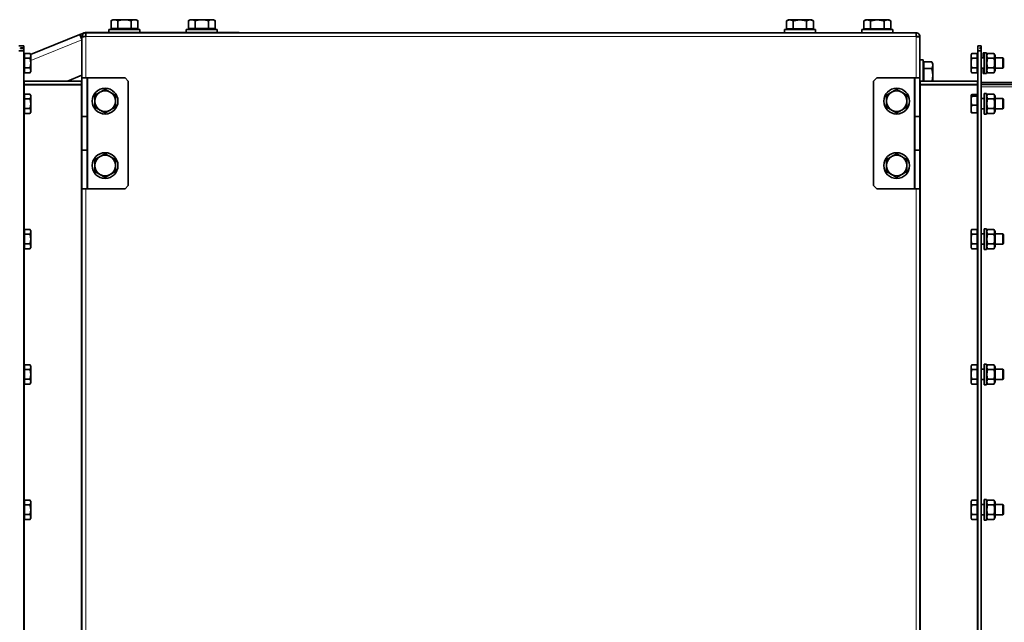
# Model space of a CAD drawing. Units: millimetres. Extents: x 585 to 5092, y 159 to 2687.
# Drawn here: x 2727 to 3491, y 661 to 1128 of the extents above; entities that cross this region are included whole.
import ezdxf

# ---------------------------------------------------------------- set-up
doc = ezdxf.new("R2010")
doc.units = ezdxf.units.MM
doc.layers.add('Widoczne (ISO)', color=1, linetype='Continuous', lineweight=35)
doc.layers.add('Widoczne wąskie (ISO)', color=3, linetype='Continuous', lineweight=9)

msp = doc.modelspace()

# ---------------------------------------------------------------- linework, layer by layer
at = {"layer": 'Widoczne (ISO)'}
for p, q in [((2799.03, 1128.16), (2797.64, 1127.35)), ((2797.64, 1121.26), (2797.64, 1127.35)), ((2800.23, 1128.16), (2799.03, 1128.16)), ((2808.03, 1128.16), (2800.23, 1128.16)), ((2802.83, 1121.26), (2802.83, 1127.35)), ((2815.82, 1128.16), (2808.03, 1128.16)), ((2813.22, 1121.26), (2813.22, 1127.35)), ((2817.03, 1128.16), (2815.82, 1128.16)), ((2817.03, 1128.16), (2818.42, 1127.35)), ((2818.42, 1121.26), (2818.42, 1127.35)), ((2859.03, 1128.16), (2857.64, 1127.35)), ((2857.64, 1121.26), (2857.64, 1127.35)), ((2860.23, 1128.16), (2859.03, 1128.16)), ((2868.03, 1128.16), (2860.23, 1128.16)), ((2862.83, 1121.26), (2862.83, 1127.35)), ((2875.82, 1128.16), (2868.03, 1128.16)), ((2873.22, 1121.26), (2873.22, 1127.35)), ((2877.03, 1128.16), (2875.82, 1128.16)), ((2877.03, 1128.16), (2878.42, 1127.35)), ((2878.42, 1121.26), (2878.42, 1127.35)), ((3323.03, 1127.99), (3321.64, 1127.19)), ((3321.64, 1121.09), (3321.64, 1127.19)), ((3324.23, 1127.99), (3323.03, 1127.99)), ((3332.03, 1127.99), (3324.23, 1127.99)), ((3326.83, 1121.09), (3326.83, 1127.19)), ((3339.82, 1127.99), (3332.03, 1127.99)), ((3337.22, 1121.09), (3337.22, 1127.19)), ((3341.03, 1127.99), (3339.82, 1127.99)), ((3341.03, 1127.99), (3342.42, 1127.19)), ((3342.42, 1121.09), (3342.42, 1127.19)), ((3383.03, 1127.99), (3381.64, 1127.19)), ((3381.64, 1121.09), (3381.64, 1127.19)), ((3384.23, 1127.99), (3383.03, 1127.99)), ((3392.03, 1127.99), (3384.23, 1127.99)), ((3386.83, 1121.09), (3386.83, 1127.19)), ((3399.82, 1127.99), (3392.03, 1127.99)), ((3397.22, 1121.09), (3397.22, 1127.19)), ((3401.03, 1127.99), (3399.82, 1127.99)), ((3401.03, 1127.99), (3402.42, 1127.19)), ((3402.42, 1121.09), (3402.42, 1127.19)), ((2735.18, 1101.25), (2773.42, 1116.7)), ((2773.42, 1116.7), (2776.2, 1117.83)), ((2775.03, 1112.71), (2773.42, 1116.7)), ((2897.01, 1118.16), (2777.88, 1118.16)), ((2777.88, 1118.16), (2777.88, 1117.99)), ((2777.88, 1115.47), (2777.88, 1115.16)), ((2777.88, 1115.16), (2778.03, 1115.16)), ((2778.03, 1117.99), (2778.03, 1114.99)), ((3422.03, 1117.99), (2778.03, 1117.99)), ((2796.03, 1120.66), (2820.03, 1120.66)), ((2796.03, 1118.16), (2796.03, 1120.66)), ((2802.83, 1121.26), (2797.64, 1121.26)), ((2799.71, 1121.26), (2799.71, 1120.66)), ((2813.22, 1121.26), (2802.83, 1121.26)), ((2818.42, 1121.26), (2813.22, 1121.26)), ((2816.34, 1121.26), (2816.34, 1120.66)), ((2820.03, 1118.16), (2820.03, 1120.66)), ((2856.03, 1120.66), (2880.03, 1120.66)), ((2856.03, 1118.16), (2856.03, 1120.66)), ((2862.83, 1121.26), (2857.64, 1121.26)), ((2859.71, 1121.26), (2859.71, 1120.66)), ((2873.22, 1121.26), (2862.83, 1121.26)), ((2878.42, 1121.26), (2873.22, 1121.26)), ((2876.34, 1121.26), (2876.34, 1120.66)), ((2880.03, 1118.16), (2880.03, 1120.66)), ((2897.01, 1117.99), (2897.01, 1118.16)), ((3344.03, 1120.49), (3320.03, 1120.49)), ((3320.03, 1120.49), (3320.03, 1117.99)), ((3326.83, 1121.09), (3321.64, 1121.09)), ((3323.71, 1121.09), (3323.71, 1120.49)), ((3337.22, 1121.09), (3326.83, 1121.09)), ((3342.42, 1121.09), (3337.22, 1121.09)), ((3340.34, 1121.09), (3340.34, 1120.49)), ((3344.03, 1120.49), (3344.03, 1117.99)), ((3404.03, 1120.49), (3380.03, 1120.49)), ((3380.03, 1120.49), (3380.03, 1117.99)), ((3386.83, 1121.09), (3381.64, 1121.09)), ((3383.71, 1121.09), (3383.71, 1120.49)), ((3397.22, 1121.09), (3386.83, 1121.09)), ((3402.42, 1121.09), (3397.22, 1121.09)), ((3400.34, 1121.09), (3400.34, 1120.49)), ((3404.03, 1120.49), (3404.03, 1117.99)), ((3422.03, 1114.99), (3422.03, 1117.99)), ((2730.03, 1107.99), (2726.03, 1107.99)), ((2730.03, 1106.22), (2730.03, 1107.99)), ((2775.03, 1114.12), (2774.54, 1113.92)), ((2777.53, 1114.99), (2775.03, 1114.99)), ((2775.03, 1114.64), (2775.03, 1114.99)), ((2775.03, 1114.64), (2775.03, 1082.99)), ((2777.53, 1114.99), (2777.53, 1114.95)), ((3422.53, 1114.99), (3425.03, 1114.99)), ((3422.53, 1114.99), (3422.53, 1114.95)), ((3425.03, 1114.99), (3425.03, 1114.64)), ((3425.03, 1082.99), (3425.03, 1114.64)), ((3470.03, 1107.99), (3470.03, 1104.1)), ((3472.53, 1107.99), (3470.03, 1107.99)), ((3472.53, 1106.22), (3472.53, 1107.99)), ((2726.03, 1104.1), (2730.03, 1104.1)), ((2727.53, 1106.22), (2727.53, 1105.87)), ((2727.53, 1106.22), (2730.03, 1106.22)), ((2730.03, 1105.87), (2727.53, 1105.87)), ((2730.03, 1105.87), (2730.03, 1106.22)), ((2730.03, 1104.1), (2730.03, 1105.87)), ((2730.03, 391.88), (2730.03, 1104.1)), ((2730.63, 1100.31), (2730.03, 1100.31)), ((2730.63, 1098.24), (2730.63, 1102)), ((2730.63, 1102), (2734.75, 1102)), ((2735.33, 1100.99), (2734.75, 1102)), ((2735.33, 1100.12), (2735.33, 1100.99)), ((2735.33, 1094.49), (2735.33, 1100.12)), ((3464.73, 1100.99), (3465.31, 1102)), ((3464.73, 1100.99), (3464.73, 1100.12)), ((3464.73, 1100.12), (3464.73, 1094.49)), ((3469.43, 1102), (3465.31, 1102)), ((3469.43, 1102), (3469.43, 1098.24)), ((3469.43, 1100.31), (3470.03, 1100.31)), ((3470.03, 1104.1), (3470.03, 391.88)), ((3470.03, 1104.1), (3472.53, 1104.1)), ((3471.53, 1106.22), (3472.53, 1106.22)), ((3471.53, 1105.87), (3471.53, 1106.22)), ((3472.53, 1105.87), (3471.53, 1105.87)), ((3472.53, 1106.22), (3472.53, 1105.87)), ((3472.53, 1104.1), (3472.53, 1105.87)), ((3472.53, 1104.1), (3472.53, 391.88)), ((3474.03, 1102.49), (3474.03, 1098.49)), ((3474.03, 1102.49), (3475.03, 1102.49)), ((3475.03, 1102.49), (3475.03, 1086.49)), ((3475.03, 1102.49), (3476.63, 1102.49)), ((3476.63, 1102.49), (3476.63, 1086.49)), ((3476.63, 1100.29), (3477.61, 1102)), ((3477.61, 1102), (3476.63, 1102)), ((3482.44, 1102), (3477.61, 1102)), ((3483.43, 1100.29), (3482.44, 1102)), ((3483.43, 1088.69), (3483.43, 1100.29)), ((2730.63, 1090.74), (2730.63, 1098.24)), ((2730.63, 1098.24), (2734.75, 1098.24)), ((2735.33, 1088.86), (2735.33, 1094.49)), ((3427.53, 1096.99), (3425.03, 1096.99)), ((3427.53, 1080.49), (3427.53, 1096.99)), ((3428.13, 1093.31), (3427.53, 1093.31)), ((3428.13, 1090.19), (3428.13, 1095.38)), ((3428.13, 1095.38), (3434.22, 1095.38)), ((3435.03, 1093.99), (3434.22, 1095.38)), ((3435.03, 1092.78), (3435.03, 1093.99)), ((3435.03, 1084.99), (3435.03, 1092.78)), ((3464.73, 1094.49), (3464.73, 1088.86)), ((3469.43, 1098.24), (3465.31, 1098.24)), ((3469.43, 1098.24), (3469.43, 1090.74)), ((3472.53, 1098.49), (3475.03, 1098.49)), ((3482.44, 1098.24), (3477.61, 1098.24)), ((3483.43, 1098.49), (3489.26, 1098.49)), ((3489.26, 1090.49), (3489.26, 1098.49)), ((3490.03, 1097.72), (3489.26, 1098.49)), ((3490.03, 1097.72), (3490.03, 1091.26)), ((2730.63, 1088.68), (2730.03, 1088.68)), ((2730.63, 1090.74), (2734.75, 1090.74)), ((2730.63, 1086.98), (2730.63, 1090.74)), ((2730.63, 1086.98), (2734.75, 1086.98)), ((2735.33, 1087.99), (2734.75, 1086.98)), ((2735.33, 1087.99), (2735.33, 1088.86)), ((2763.87, 1080.49), (2775.03, 1085)), ((3428.13, 1080.49), (3428.13, 1090.19)), ((3428.13, 1090.19), (3434.22, 1090.19)), ((3435.03, 1080.49), (3435.03, 1084.99)), ((3464.73, 1088.86), (3464.73, 1087.99)), ((3464.73, 1087.99), (3465.31, 1086.98)), ((3469.43, 1090.74), (3465.31, 1090.74)), ((3469.43, 1086.98), (3465.31, 1086.98)), ((3469.43, 1090.74), (3469.43, 1086.98)), ((3469.43, 1088.68), (3470.03, 1088.68)), ((3472.53, 1090.49), (3475.03, 1090.49)), ((3474.03, 1090.49), (3474.03, 1086.49)), ((3474.03, 1086.49), (3475.03, 1086.49)), ((3475.03, 1086.49), (3476.63, 1086.49)), ((3476.63, 1088.69), (3477.61, 1086.98)), ((3477.61, 1086.98), (3476.63, 1086.98)), ((3482.44, 1090.74), (3477.61, 1090.74)), ((3482.44, 1086.98), (3477.61, 1086.98)), ((3483.43, 1088.69), (3482.44, 1086.98)), ((3483.43, 1090.49), (3489.26, 1090.49)), ((3490.03, 1091.26), (3489.26, 1090.49)), ((2774.53, 1080.49), (2730.53, 1080.49)), ((2774.53, 1077.99), (2730.53, 1077.99)), ((2774.53, 1077.64), (2730.53, 1077.64)), ((2756.8, 1077.64), (2757.68, 1077.99)), ((2779.03, 1082.99), (2775.03, 1082.99)), ((2775.03, 1082.99), (2775.03, 1052.99)), ((2779.03, 1052.99), (2779.03, 1082.99)), ((2779.03, 1082.99), (2779.53, 1082.99)), ((2779.53, 1082.99), (2808.53, 1082.99)), ((2808.53, 1082.99), (2811.03, 1080.49)), ((2811.03, 1080.49), (2811.03, 999.49)), ((3389.03, 1080.49), (3391.53, 1082.99)), ((3389.03, 999.49), (3389.03, 1080.49)), ((3391.53, 1082.99), (3420.53, 1082.99)), ((3420.53, 1082.99), (3421.03, 1082.99)), ((3421.03, 1082.99), (3421.03, 1052.99)), ((3425.03, 1082.99), (3421.03, 1082.99)), ((3425.03, 1052.99), (3425.03, 1082.99)), ((3425.53, 1080.49), (3469.53, 1080.49)), ((3469.53, 1077.99), (3425.53, 1077.99)), ((3425.53, 1077.64), (3469.53, 1077.64)), ((3427.53, 1077.64), (3427.53, 1077.99)), ((3428.13, 1077.64), (3428.13, 1077.99)), ((3435.03, 1077.64), (3435.03, 1077.99)), ((3773.03, 1079.49), (3472.53, 1079.49)), ((3472.53, 1077.99), (3773.03, 1077.99)), ((2730.63, 1066.74), (2730.63, 1070.5)), ((2730.63, 1070.5), (2734.75, 1070.5)), ((2735.33, 1069.49), (2734.75, 1070.5)), ((2735.33, 1068.62), (2735.33, 1069.49)), ((3464.73, 1069.49), (3464.78, 1069.58)), ((3464.73, 1069.49), (3464.73, 1069.41)), ((3464.73, 1069.41), (3464.73, 1065.29)), ((3469.43, 1070.01), (3465.31, 1070.01)), ((3469.43, 1070.01), (3469.43, 1068.8)), ((3475.03, 1070.99), (3475.03, 1054.99)), ((3475.03, 1070.99), (3476.63, 1070.99)), ((3476.63, 1070.99), (3476.63, 1054.99)), ((3476.63, 1068.79), (3477.61, 1070.5)), ((3482.44, 1070.5), (3477.61, 1070.5)), ((3483.43, 1068.79), (3482.44, 1070.5)), ((2730.63, 1068.81), (2730.03, 1068.81)), ((2730.63, 1059.24), (2730.63, 1066.74)), ((2730.63, 1066.74), (2734.75, 1066.74)), ((2735.33, 1062.99), (2735.33, 1068.62)), ((2735.33, 1057.36), (2735.33, 1062.99)), ((3464.73, 1065.29), (3464.73, 1058.88)), ((3469.43, 1068.8), (3465.31, 1068.8)), ((3469.43, 1061.78), (3465.31, 1061.78)), ((3469.43, 1068.81), (3470.03, 1068.81)), ((3469.43, 1068.8), (3469.43, 1061.78)), ((3469.43, 1061.78), (3469.43, 1055.97)), ((3472.53, 1066.99), (3475.03, 1066.99)), ((3482.44, 1066.74), (3477.61, 1066.74)), ((3483.43, 1057.19), (3483.43, 1068.79)), ((3483.43, 1066.99), (3489.26, 1066.99)), ((3489.26, 1058.99), (3489.26, 1066.99)), ((3490.03, 1066.22), (3489.26, 1066.99)), ((3490.03, 1066.22), (3490.03, 1059.76)), ((2730.63, 1057.18), (2730.03, 1057.18)), ((2730.63, 1059.24), (2734.75, 1059.24)), ((2730.63, 1055.48), (2730.63, 1059.24)), ((2730.63, 1055.48), (2734.75, 1055.48)), ((2735.33, 1056.49), (2734.75, 1055.48)), ((2735.33, 1056.49), (2735.33, 1057.36)), ((3464.73, 1058.88), (3464.73, 1056.49)), ((3464.73, 1056.49), (3464.78, 1056.4)), ((3469.43, 1055.97), (3465.31, 1055.97)), ((3469.43, 1057.18), (3470.03, 1057.18)), ((3472.53, 1058.99), (3475.03, 1058.99)), ((3475.03, 1054.99), (3476.63, 1054.99)), ((3476.63, 1057.19), (3477.61, 1055.48)), ((3482.44, 1059.24), (3477.61, 1059.24)), ((3482.44, 1055.48), (3477.61, 1055.48)), ((3483.43, 1057.19), (3482.44, 1055.48)), ((3483.43, 1058.99), (3489.26, 1058.99)), ((3490.03, 1059.76), (3489.26, 1058.99)), ((2775.03, 1052.99), (2779.03, 1052.99)), ((2775.03, 1026.99), (2775.03, 1052.99)), ((2779.03, 1026.99), (2779.03, 1052.99)), ((3421.03, 1052.99), (3425.03, 1052.99)), ((3421.03, 1052.99), (3421.03, 1026.99)), ((3425.03, 1052.99), (3425.03, 1026.99)), ((2779.03, 1026.99), (2775.03, 1026.99)), ((2775.03, 1026.99), (2775.03, 996.99)), ((2779.03, 996.99), (2779.03, 1026.99)), ((3425.03, 1026.99), (3421.03, 1026.99)), ((3421.03, 1026.99), (3421.03, 996.99)), ((3425.03, 996.99), (3425.03, 1026.99)), ((2775.03, 996.99), (2779.03, 996.99)), ((2775.03, 996.99), (2775.03, 498.99)), ((2779.53, 996.99), (2779.03, 996.99)), ((2808.53, 996.99), (2779.53, 996.99)), ((2811.03, 999.49), (2808.53, 996.99)), ((3391.53, 996.99), (3389.03, 999.49)), ((3420.53, 996.99), (3391.53, 996.99)), ((3421.03, 996.99), (3420.53, 996.99)), ((3421.03, 996.99), (3425.03, 996.99)), ((3425.03, 498.99), (3425.03, 996.99)), ((2730.63, 963.81), (2730.03, 963.81)), ((2730.63, 961.74), (2730.63, 965.5)), ((2730.63, 965.5), (2734.75, 965.5)), ((2735.33, 964.49), (2734.75, 965.5)), ((2735.33, 963.62), (2735.33, 964.49)), ((2735.33, 957.99), (2735.33, 963.62)), ((3464.73, 964.49), (3465.31, 965.5)), ((3464.73, 964.49), (3464.73, 963.62)), ((3464.73, 963.62), (3464.73, 957.99)), ((3469.43, 965.5), (3465.31, 965.5)), ((3469.43, 965.5), (3469.43, 961.74)), ((3469.43, 963.81), (3470.03, 963.81)), ((3475.03, 965.99), (3475.03, 949.99)), ((3475.03, 965.99), (3476.63, 965.99)), ((3476.63, 965.99), (3476.63, 949.99)), ((3476.63, 963.79), (3477.61, 965.5)), ((3482.44, 965.5), (3477.61, 965.5)), ((3483.43, 963.79), (3482.44, 965.5)), ((3483.43, 952.19), (3483.43, 963.79)), ((2730.63, 954.24), (2730.63, 961.74)), ((2730.63, 961.74), (2734.75, 961.74)), ((2735.33, 952.36), (2735.33, 957.99)), ((3464.73, 957.99), (3464.73, 952.36)), ((3469.43, 961.74), (3465.31, 961.74)), ((3469.43, 961.74), (3469.43, 954.24)), ((3472.53, 961.99), (3475.03, 961.99)), ((3482.44, 961.74), (3477.61, 961.74)), ((3483.43, 961.99), (3489.26, 961.99)), ((3489.26, 953.99), (3489.26, 961.99)), ((3490.03, 961.22), (3489.26, 961.99)), ((3490.03, 954.76), (3489.26, 953.99)), ((3490.03, 961.22), (3490.03, 954.76)), ((2730.63, 952.18), (2730.03, 952.18)), ((2730.63, 954.24), (2734.75, 954.24)), ((2730.63, 950.48), (2730.63, 954.24)), ((2730.63, 950.48), (2734.75, 950.48)), ((2735.33, 951.49), (2734.75, 950.48)), ((2735.33, 951.49), (2735.33, 952.36)), ((3464.73, 952.36), (3464.73, 951.49)), ((3464.73, 951.49), (3465.31, 950.48)), ((3469.43, 954.24), (3465.31, 954.24)), ((3469.43, 950.48), (3465.31, 950.48)), ((3469.43, 954.24), (3469.43, 950.48)), ((3469.43, 952.18), (3470.03, 952.18)), ((3472.53, 953.99), (3475.03, 953.99)), ((3475.03, 949.99), (3476.63, 949.99)), ((3476.63, 952.19), (3477.61, 950.48)), ((3482.44, 954.24), (3477.61, 954.24)), ((3482.44, 950.48), (3477.61, 950.48)), ((3483.43, 952.19), (3482.44, 950.48)), ((3483.43, 953.99), (3489.26, 953.99)), ((2730.63, 858.81), (2730.03, 858.81)), ((2730.63, 856.74), (2730.63, 860.5)), ((2730.63, 860.5), (2734.75, 860.5)), ((2730.63, 849.24), (2730.63, 856.74)), ((2730.63, 856.74), (2734.75, 856.74)), ((2735.33, 859.49), (2734.75, 860.5)), ((2735.33, 858.62), (2735.33, 859.49)), ((2735.33, 852.99), (2735.33, 858.62)), ((3464.73, 859.49), (3465.31, 860.5)), ((3464.73, 859.49), (3464.73, 858.62)), ((3464.73, 858.62), (3464.73, 852.99)), ((3469.43, 860.5), (3465.31, 860.5)), ((3469.43, 856.74), (3465.31, 856.74)), ((3469.43, 860.5), (3469.43, 856.74)), ((3469.43, 858.81), (3470.03, 858.81)), ((3469.43, 856.74), (3469.43, 849.24)), ((3472.53, 856.99), (3475.03, 856.99)), ((3475.03, 860.99), (3475.03, 844.99)), ((3475.03, 860.99), (3476.63, 860.99)), ((3476.63, 860.99), (3476.63, 844.99)), ((3476.63, 858.79), (3477.61, 860.5)), ((3482.44, 860.5), (3477.61, 860.5)), ((3482.44, 856.74), (3477.61, 856.74)), ((3483.43, 858.79), (3482.44, 860.5)), ((3483.43, 847.19), (3483.43, 858.79)), ((3483.43, 856.99), (3489.26, 856.99)), ((3489.26, 848.99), (3489.26, 856.99)), ((3490.03, 856.22), (3489.26, 856.99)), ((3490.03, 856.22), (3490.03, 849.76)), ((2730.63, 849.24), (2734.75, 849.24)), ((2730.63, 845.48), (2730.63, 849.24)), ((2735.33, 847.36), (2735.33, 852.99)), ((3464.73, 852.99), (3464.73, 847.36)), ((3469.43, 849.24), (3465.31, 849.24)), ((3469.43, 849.24), (3469.43, 845.48)), ((3472.53, 848.99), (3475.03, 848.99)), ((3482.44, 849.24), (3477.61, 849.24)), ((3483.43, 848.99), (3489.26, 848.99)), ((3490.03, 849.76), (3489.26, 848.99)), ((2730.63, 847.18), (2730.03, 847.18)), ((2730.63, 845.48), (2734.75, 845.48)), ((2735.33, 846.49), (2734.75, 845.48)), ((2735.33, 846.49), (2735.33, 847.36)), ((3464.73, 847.36), (3464.73, 846.49)), ((3464.73, 846.49), (3465.31, 845.48)), ((3469.43, 845.48), (3465.31, 845.48)), ((3469.43, 847.18), (3470.03, 847.18)), ((3475.03, 844.99), (3476.63, 844.99)), ((3476.63, 847.19), (3477.61, 845.48)), ((3482.44, 845.48), (3477.61, 845.48)), ((3483.43, 847.19), (3482.44, 845.48)), ((2730.63, 753.81), (2730.03, 753.81)), ((2730.63, 751.74), (2730.63, 755.5)), ((2730.63, 755.5), (2734.75, 755.5)), ((2730.63, 744.24), (2730.63, 751.74)), ((2730.63, 751.74), (2734.75, 751.74)), ((2735.33, 754.49), (2734.75, 755.5)), ((2735.33, 753.62), (2735.33, 754.49)), ((2735.33, 747.99), (2735.33, 753.62)), ((3464.73, 754.49), (3465.31, 755.5)), ((3464.73, 754.49), (3464.73, 753.62)), ((3464.73, 753.62), (3464.73, 747.99)), ((3469.43, 755.5), (3465.31, 755.5)), ((3469.43, 751.74), (3465.31, 751.74)), ((3469.43, 755.5), (3469.43, 751.74)), ((3469.43, 753.81), (3470.03, 753.81)), ((3469.43, 751.74), (3469.43, 744.24)), ((3472.53, 751.99), (3475.03, 751.99)), ((3475.03, 755.99), (3475.03, 739.99)), ((3475.03, 755.99), (3476.63, 755.99)), ((3476.63, 755.99), (3476.63, 739.99)), ((3476.63, 753.79), (3477.61, 755.5)), ((3482.44, 755.5), (3477.61, 755.5)), ((3482.44, 751.74), (3477.61, 751.74)), ((3483.43, 753.79), (3482.44, 755.5)), ((3483.43, 742.19), (3483.43, 753.79)), ((3483.43, 751.99), (3489.26, 751.99)), ((3489.26, 743.99), (3489.26, 751.99)), ((3490.03, 751.22), (3489.26, 751.99)), ((3490.03, 751.22), (3490.03, 744.76)), ((2730.63, 742.18), (2730.03, 742.18)), ((2730.63, 744.24), (2734.75, 744.24)), ((2730.63, 740.48), (2730.63, 744.24)), ((2735.33, 741.49), (2734.75, 740.48)), ((2735.33, 742.36), (2735.33, 747.99)), ((2735.33, 741.49), (2735.33, 742.36)), ((3464.73, 747.99), (3464.73, 742.36)), ((3464.73, 742.36), (3464.73, 741.49)), ((3464.73, 741.49), (3465.31, 740.48)), ((3469.43, 744.24), (3465.31, 744.24)), ((3469.43, 744.24), (3469.43, 740.48)), ((3469.43, 742.18), (3470.03, 742.18)), ((3472.53, 743.99), (3475.03, 743.99)), ((3476.63, 742.19), (3477.61, 740.48)), ((3482.44, 744.24), (3477.61, 744.24)), ((3483.43, 742.19), (3482.44, 740.48)), ((3483.43, 743.99), (3489.26, 743.99)), ((3490.03, 744.76), (3489.26, 743.99)), ((2730.63, 740.48), (2734.75, 740.48)), ((3469.43, 740.48), (3465.31, 740.48)), ((3475.03, 739.99), (3476.63, 739.99)), ((3482.44, 740.48), (3477.61, 740.48))]:
    msp.add_line(p, q, dxfattribs=at)
for centre in [(2793.03, 1064.99), (3407.03, 1064.99), (2793.03, 1014.99), (3407.03, 1014.99)]:
    msp.add_circle(centre, 10, dxfattribs=at)
for centre, radius, start, end in [((2777.88, 1113.66), 4.5, 90, 112), ((2777.88, 1113.66), 1.5, 90, 103.04318), ((2730.53, 1080.99), 3, 265.44163, 270), ((2774.53, 1080.99), 3, 270, 274.55837), ((3425.53, 1080.99), 3, 265.44163, 270), ((3469.53, 1080.99), 3, 270, 274.55837), ((2793.03, 1064.99), 8, 120, 180), ((2793.03, 1064.99), 8, 60, 120), ((2793.03, 1064.99), 8, 0, 60), ((3407.03, 1064.99), 8, 120, 180), ((3407.03, 1064.99), 8, 60, 120), ((3407.03, 1064.99), 8, 0, 60), ((2793.03, 1064.99), 8, 180, 240), ((2793.03, 1064.99), 8, 300, 0), ((3407.03, 1064.99), 8, 180, 240), ((3407.03, 1064.99), 8, 300, 0), ((2793.03, 1064.99), 8, 240, 300), ((3407.03, 1064.99), 8, 240, 300), ((2793.03, 1014.99), 8, 120, 180), ((2793.03, 1014.99), 8, 60, 120), ((2793.03, 1014.99), 8, 0, 60), ((3407.03, 1014.99), 8, 120, 180), ((3407.03, 1014.99), 8, 60, 120), ((3407.03, 1014.99), 8, 0, 60), ((2793.03, 1014.99), 8, 180, 240), ((2793.03, 1014.99), 8, 300, 0), ((3407.03, 1014.99), 8, 180, 240), ((3407.03, 1014.99), 8, 300, 0), ((2793.03, 1014.99), 8, 240, 300), ((3407.03, 1014.99), 8, 240, 300)]:
    msp.add_arc(centre, radius, start, end, dxfattribs=at)
for points, weights in [([(2800.23, 1128.16), (2799.03, 1128.16), (2797.64, 1127.35)], [1, 1.0379548493, 1]), ([(2802.83, 1127.35), (2801.44, 1128.16), (2800.23, 1128.16)], [1, 1.0379548493, 1]), ([(2808.03, 1128.16), (2805.62, 1128.16), (2802.83, 1127.35)], [1, 1.0379548493, 1]), ([(2813.22, 1127.35), (2810.44, 1128.16), (2808.03, 1128.16)], [1, 1.0379548493, 1]), ([(2815.82, 1128.16), (2814.62, 1128.16), (2813.22, 1127.35)], [1, 1.0379548493, 1]), ([(2818.42, 1127.35), (2817.03, 1128.16), (2815.82, 1128.16)], [1, 1.0379548493, 1]), ([(2860.23, 1128.16), (2859.03, 1128.16), (2857.64, 1127.35)], [1, 1.0379548493, 1]), ([(2862.83, 1127.35), (2861.44, 1128.16), (2860.23, 1128.16)], [1, 1.0379548493, 1]), ([(2868.03, 1128.16), (2865.62, 1128.16), (2862.83, 1127.35)], [1, 1.0379548493, 1]), ([(2873.22, 1127.35), (2870.44, 1128.16), (2868.03, 1128.16)], [1, 1.0379548493, 1]), ([(2875.82, 1128.16), (2874.62, 1128.16), (2873.22, 1127.35)], [1, 1.0379548493, 1]), ([(2878.42, 1127.35), (2877.03, 1128.16), (2875.82, 1128.16)], [1, 1.0379548493, 1]), ([(3324.23, 1127.99), (3323.03, 1127.99), (3321.64, 1127.19)], [1, 1.0379548493, 1]), ([(3326.83, 1127.19), (3325.44, 1127.99), (3324.23, 1127.99)], [1, 1.0379548493, 1]), ([(3332.03, 1127.99), (3329.62, 1127.99), (3326.83, 1127.19)], [1, 1.0379548493, 1]), ([(3337.22, 1127.19), (3334.44, 1127.99), (3332.03, 1127.99)], [1, 1.0379548493, 1]), ([(3339.82, 1127.99), (3338.62, 1127.99), (3337.22, 1127.19)], [1, 1.0379548493, 1]), ([(3342.42, 1127.19), (3341.03, 1127.99), (3339.82, 1127.99)], [1, 1.0379548493, 1]), ([(3384.23, 1127.99), (3383.03, 1127.99), (3381.64, 1127.19)], [1, 1.0379548493, 1]), ([(3386.83, 1127.19), (3385.44, 1127.99), (3384.23, 1127.99)], [1, 1.0379548493, 1]), ([(3392.03, 1127.99), (3389.62, 1127.99), (3386.83, 1127.19)], [1, 1.0379548493, 1]), ([(3397.22, 1127.19), (3394.44, 1127.99), (3392.03, 1127.99)], [1, 1.0379548493, 1]), ([(3399.82, 1127.99), (3398.62, 1127.99), (3397.22, 1127.19)], [1, 1.0379548493, 1]), ([(3402.42, 1127.19), (3401.03, 1127.99), (3399.82, 1127.99)], [1, 1.0379548493, 1]), ([(2735.33, 1100.12), (2735.33, 1100.99), (2734.75, 1102)], [1, 1.0379548493, 1]), ([(2734.75, 1098.24), (2735.33, 1099.25), (2735.33, 1100.12)], [1, 1.0379548493, 1]), ([(3465.31, 1102), (3464.73, 1100.99), (3464.73, 1100.12)], [1, 1.0379548493, 1]), ([(3464.73, 1100.12), (3464.73, 1099.25), (3465.31, 1098.24)], [1, 1.0379548493, 1]), ([(3477.61, 1102), (3476.53, 1100.12), (3477.61, 1098.24)], [1, 1.15470053838, 1]), ([(3482.44, 1098.24), (3483.53, 1100.12), (3482.44, 1102)], [1, 1.15470053838, 1]), ([(2735.33, 1094.49), (2735.33, 1096.23), (2734.75, 1098.24)], [1, 1.0379548493, 1]), ([(2734.75, 1090.74), (2735.33, 1092.75), (2735.33, 1094.49)], [1, 1.0379548493, 1]), ([(3435.03, 1092.78), (3435.03, 1093.99), (3434.22, 1095.38)], [1, 1.0379548493, 1]), ([(3434.22, 1090.19), (3435.03, 1091.58), (3435.03, 1092.78)], [1, 1.0379548493, 1]), ([(3465.31, 1098.24), (3464.73, 1096.23), (3464.73, 1094.49)], [1, 1.0379548493, 1]), ([(3464.73, 1094.49), (3464.73, 1092.75), (3465.31, 1090.74)], [1, 1.0379548493, 1]), ([(3477.61, 1098.24), (3476.53, 1094.49), (3477.61, 1090.74)], [1, 1.15470053838, 1]), ([(3482.44, 1090.74), (3483.53, 1094.49), (3482.44, 1098.24)], [1, 1.15470053838, 1]), ([(2735.33, 1088.86), (2735.33, 1089.73), (2734.75, 1090.74)], [1, 1.0379548493, 1]), ([(2734.75, 1086.98), (2735.33, 1087.99), (2735.33, 1088.86)], [1, 1.0379548493, 1]), ([(3435.03, 1084.99), (3435.03, 1087.4), (3434.22, 1090.19)], [1, 1.0379548493, 1]), ([(3434.41, 1080.49), (3435.03, 1082.87), (3435.03, 1084.99)], [1.00818519608, 1.03328856382, 1]), ([(3465.31, 1090.74), (3464.73, 1089.73), (3464.73, 1088.86)], [1, 1.0379548493, 1]), ([(3464.73, 1088.86), (3464.73, 1087.99), (3465.31, 1086.98)], [1, 1.0379548493, 1]), ([(3477.61, 1090.74), (3476.53, 1088.86), (3477.61, 1086.98)], [1, 1.15470053838, 1]), ([(3482.44, 1086.98), (3483.53, 1088.86), (3482.44, 1090.74)], [1, 1.15470053838, 1]), ([(3435, 1077.64), (3434.98, 1077.81), (3434.95, 1077.99)], [1.01104863543, 1.01452900444, 1.01648165363]), ([(2735.33, 1068.62), (2735.33, 1069.49), (2734.75, 1070.5)], [1, 1.0379548493, 1]), ([(2785.03, 1069.61), (2787.17, 1070.85), (2789.03, 1071.92)], [1, 1.0379548493, 1]), ([(2785.03, 1064.99), (2785.03, 1067.13), (2785.03, 1069.61)], [1, 1.0379548493, 1]), ([(2789.03, 1071.92), (2790.88, 1072.99), (2793.03, 1074.23)], [1, 1.0379548493, 1]), ([(2793.03, 1074.23), (2795.17, 1072.99), (2797.03, 1071.92)], [1, 1.0379548493, 1]), ([(2797.03, 1071.92), (2798.88, 1070.85), (2801.03, 1069.61)], [1, 1.0379548493, 1]), ([(2801.03, 1069.61), (2801.03, 1067.13), (2801.03, 1064.99)], [1, 1.0379548493, 1]), ([(3399.03, 1069.61), (3401.17, 1070.85), (3403.03, 1071.92)], [1, 1.0379548493, 1]), ([(3399.03, 1064.99), (3399.03, 1067.13), (3399.03, 1069.61)], [1, 1.0379548493, 1]), ([(3403.03, 1071.92), (3404.88, 1072.99), (3407.03, 1074.23)], [1, 1.0379548493, 1]), ([(3407.03, 1074.23), (3409.17, 1072.99), (3411.03, 1071.92)], [1, 1.0379548493, 1]), ([(3411.03, 1071.92), (3412.88, 1070.85), (3415.03, 1069.61)], [1, 1.0379548493, 1]), ([(3415.03, 1069.61), (3415.03, 1067.13), (3415.03, 1064.99)], [1, 1.0379548493, 1]), ([(3465.31, 1070.01), (3464.73, 1069.69), (3464.73, 1069.41)], [1, 1.0379548493, 1]), ([(3464.73, 1069.41), (3464.73, 1069.13), (3465.31, 1068.8)], [1, 1.0379548493, 1]), ([(3477.61, 1070.5), (3476.53, 1068.62), (3477.61, 1066.74)], [1, 1.15470053838, 1]), ([(3482.44, 1066.74), (3483.53, 1068.62), (3482.44, 1070.5)], [1, 1.15470053838, 1]), ([(2734.75, 1066.74), (2735.33, 1067.75), (2735.33, 1068.62)], [1, 1.0379548493, 1]), ([(2735.33, 1062.99), (2735.33, 1064.73), (2734.75, 1066.74)], [1, 1.0379548493, 1]), ([(2734.75, 1059.24), (2735.33, 1061.25), (2735.33, 1062.99)], [1, 1.0379548493, 1]), ([(2785.03, 1060.37), (2785.03, 1062.85), (2785.03, 1064.99)], [1, 1.0379548493, 1]), ([(2801.03, 1064.99), (2801.03, 1062.85), (2801.03, 1060.37)], [1, 1.0379548493, 1]), ([(3399.03, 1060.37), (3399.03, 1062.85), (3399.03, 1064.99)], [1, 1.0379548493, 1]), ([(3415.03, 1064.99), (3415.03, 1062.85), (3415.03, 1060.37)], [1, 1.0379548493, 1]), ([(3465.31, 1068.8), (3464.73, 1066.92), (3464.73, 1065.29)], [1, 1.0379548493, 1]), ([(3464.73, 1065.29), (3464.73, 1063.66), (3465.31, 1061.78)], [1, 1.0379548493, 1]), ([(3465.31, 1061.78), (3464.73, 1060.23), (3464.73, 1058.88)], [1, 1.0379548493, 1]), ([(3477.61, 1066.74), (3476.53, 1062.99), (3477.61, 1059.24)], [1, 1.15470053838, 1]), ([(3482.44, 1059.24), (3483.53, 1062.99), (3482.44, 1066.74)], [1, 1.15470053838, 1]), ([(2735.33, 1057.36), (2735.33, 1058.23), (2734.75, 1059.24)], [1, 1.0379548493, 1]), ([(2734.75, 1055.48), (2735.33, 1056.49), (2735.33, 1057.36)], [1, 1.0379548493, 1]), ([(2789.03, 1058.06), (2787.17, 1059.13), (2785.03, 1060.37)], [1, 1.0379548493, 1]), ([(2793.03, 1055.75), (2790.88, 1056.99), (2789.03, 1058.06)], [1, 1.0379548493, 1]), ([(2797.03, 1058.06), (2795.17, 1056.99), (2793.03, 1055.75)], [1, 1.0379548493, 1]), ([(2801.03, 1060.37), (2798.88, 1059.13), (2797.03, 1058.06)], [1, 1.0379548493, 1]), ([(3403.03, 1058.06), (3401.17, 1059.13), (3399.03, 1060.37)], [1, 1.0379548493, 1]), ([(3407.03, 1055.75), (3404.88, 1056.99), (3403.03, 1058.06)], [1, 1.0379548493, 1]), ([(3411.03, 1058.06), (3409.17, 1056.99), (3407.03, 1055.75)], [1, 1.0379548493, 1]), ([(3415.03, 1060.37), (3412.88, 1059.13), (3411.03, 1058.06)], [1, 1.0379548493, 1]), ([(3464.73, 1058.88), (3464.73, 1057.53), (3465.31, 1055.97)], [1, 1.0379548493, 1]), ([(3465.31, 1055.97), (3464.89, 1056.2), (3464.78, 1056.4)], [1, 1.02679209255, 1.01575944142]), ([(3477.61, 1059.24), (3476.53, 1057.36), (3477.61, 1055.48)], [1, 1.15470053838, 1]), ([(3482.44, 1055.48), (3483.53, 1057.36), (3482.44, 1059.24)], [1, 1.15470053838, 1]), ([(2789.03, 1021.92), (2790.88, 1022.99), (2793.03, 1024.23)], [1, 1.0379548493, 1]), ([(2793.03, 1024.23), (2795.17, 1022.99), (2797.03, 1021.92)], [1, 1.0379548493, 1]), ([(3403.03, 1021.92), (3404.88, 1022.99), (3407.03, 1024.23)], [1, 1.0379548493, 1]), ([(3407.03, 1024.23), (3409.17, 1022.99), (3411.03, 1021.92)], [1, 1.0379548493, 1]), ([(2785.03, 1019.61), (2787.17, 1020.85), (2789.03, 1021.92)], [1, 1.0379548493, 1]), ([(2785.03, 1014.99), (2785.03, 1017.13), (2785.03, 1019.61)], [1, 1.0379548493, 1]), ([(2797.03, 1021.92), (2798.88, 1020.85), (2801.03, 1019.61)], [1, 1.0379548493, 1]), ([(2801.03, 1019.61), (2801.03, 1017.13), (2801.03, 1014.99)], [1, 1.0379548493, 1]), ([(3399.03, 1019.61), (3401.17, 1020.85), (3403.03, 1021.92)], [1, 1.0379548493, 1]), ([(3399.03, 1014.99), (3399.03, 1017.13), (3399.03, 1019.61)], [1, 1.0379548493, 1]), ([(3411.03, 1021.92), (3412.88, 1020.85), (3415.03, 1019.61)], [1, 1.0379548493, 1]), ([(3415.03, 1019.61), (3415.03, 1017.13), (3415.03, 1014.99)], [1, 1.0379548493, 1]), ([(2785.03, 1010.37), (2785.03, 1012.85), (2785.03, 1014.99)], [1, 1.0379548493, 1]), ([(2789.03, 1008.06), (2787.17, 1009.13), (2785.03, 1010.37)], [1, 1.0379548493, 1]), ([(2801.03, 1010.37), (2798.88, 1009.13), (2797.03, 1008.06)], [1, 1.0379548493, 1]), ([(2801.03, 1014.99), (2801.03, 1012.85), (2801.03, 1010.37)], [1, 1.0379548493, 1]), ([(3399.03, 1010.37), (3399.03, 1012.85), (3399.03, 1014.99)], [1, 1.0379548493, 1]), ([(3403.03, 1008.06), (3401.17, 1009.13), (3399.03, 1010.37)], [1, 1.0379548493, 1]), ([(3415.03, 1010.37), (3412.88, 1009.13), (3411.03, 1008.06)], [1, 1.0379548493, 1]), ([(3415.03, 1014.99), (3415.03, 1012.85), (3415.03, 1010.37)], [1, 1.0379548493, 1]), ([(2793.03, 1005.75), (2790.88, 1006.99), (2789.03, 1008.06)], [1, 1.0379548493, 1]), ([(2797.03, 1008.06), (2795.17, 1006.99), (2793.03, 1005.75)], [1, 1.0379548493, 1]), ([(3407.03, 1005.75), (3404.88, 1006.99), (3403.03, 1008.06)], [1, 1.0379548493, 1]), ([(3411.03, 1008.06), (3409.17, 1006.99), (3407.03, 1005.75)], [1, 1.0379548493, 1]), ([(2735.33, 963.62), (2735.33, 964.49), (2734.75, 965.5)], [1, 1.0379548493, 1]), ([(2734.75, 961.74), (2735.33, 962.75), (2735.33, 963.62)], [1, 1.0379548493, 1]), ([(3465.31, 965.5), (3464.73, 964.49), (3464.73, 963.62)], [1, 1.0379548493, 1]), ([(3464.73, 963.62), (3464.73, 962.75), (3465.31, 961.74)], [1, 1.0379548493, 1]), ([(3477.61, 965.5), (3476.53, 963.62), (3477.61, 961.74)], [1, 1.15470053838, 1]), ([(3482.44, 961.74), (3483.53, 963.62), (3482.44, 965.5)], [1, 1.15470053838, 1]), ([(2735.33, 957.99), (2735.33, 959.73), (2734.75, 961.74)], [1, 1.0379548493, 1]), ([(2734.75, 954.24), (2735.33, 956.25), (2735.33, 957.99)], [1, 1.0379548493, 1]), ([(3465.31, 961.74), (3464.73, 959.73), (3464.73, 957.99)], [1, 1.0379548493, 1]), ([(3464.73, 957.99), (3464.73, 956.25), (3465.31, 954.24)], [1, 1.0379548493, 1]), ([(3477.61, 961.74), (3476.53, 957.99), (3477.61, 954.24)], [1, 1.15470053838, 1]), ([(3482.44, 954.24), (3483.53, 957.99), (3482.44, 961.74)], [1, 1.15470053838, 1]), ([(2735.33, 952.36), (2735.33, 953.23), (2734.75, 954.24)], [1, 1.0379548493, 1]), ([(2734.75, 950.48), (2735.33, 951.49), (2735.33, 952.36)], [1, 1.0379548493, 1]), ([(3465.31, 954.24), (3464.73, 953.23), (3464.73, 952.36)], [1, 1.0379548493, 1]), ([(3464.73, 952.36), (3464.73, 951.49), (3465.31, 950.48)], [1, 1.0379548493, 1]), ([(3477.61, 954.24), (3476.53, 952.36), (3477.61, 950.48)], [1, 1.15470053838, 1]), ([(3482.44, 950.48), (3483.53, 952.36), (3482.44, 954.24)], [1, 1.15470053838, 1]), ([(2735.33, 858.62), (2735.33, 859.49), (2734.75, 860.5)], [1, 1.0379548493, 1]), ([(2734.75, 856.74), (2735.33, 857.75), (2735.33, 858.62)], [1, 1.0379548493, 1]), ([(2735.33, 852.99), (2735.33, 854.73), (2734.75, 856.74)], [1, 1.0379548493, 1]), ([(3465.31, 860.5), (3464.73, 859.49), (3464.73, 858.62)], [1, 1.0379548493, 1]), ([(3464.73, 858.62), (3464.73, 857.75), (3465.31, 856.74)], [1, 1.0379548493, 1]), ([(3465.31, 856.74), (3464.73, 854.73), (3464.73, 852.99)], [1, 1.0379548493, 1]), ([(3477.61, 860.5), (3476.53, 858.62), (3477.61, 856.74)], [1, 1.15470053838, 1]), ([(3477.61, 856.74), (3476.53, 852.99), (3477.61, 849.24)], [1, 1.15470053838, 1]), ([(3482.44, 856.74), (3483.53, 858.62), (3482.44, 860.5)], [1, 1.15470053838, 1]), ([(3482.44, 849.24), (3483.53, 852.99), (3482.44, 856.74)], [1, 1.15470053838, 1]), ([(2734.75, 849.24), (2735.33, 851.25), (2735.33, 852.99)], [1, 1.0379548493, 1]), ([(2735.33, 847.36), (2735.33, 848.23), (2734.75, 849.24)], [1, 1.0379548493, 1]), ([(3464.73, 852.99), (3464.73, 851.25), (3465.31, 849.24)], [1, 1.0379548493, 1]), ([(3465.31, 849.24), (3464.73, 848.23), (3464.73, 847.36)], [1, 1.0379548493, 1]), ([(3477.61, 849.24), (3476.53, 847.36), (3477.61, 845.48)], [1, 1.15470053838, 1]), ([(3482.44, 845.48), (3483.53, 847.36), (3482.44, 849.24)], [1, 1.15470053838, 1]), ([(2734.75, 845.48), (2735.33, 846.49), (2735.33, 847.36)], [1, 1.0379548493, 1]), ([(3464.73, 847.36), (3464.73, 846.49), (3465.31, 845.48)], [1, 1.0379548493, 1]), ([(2735.33, 753.62), (2735.33, 754.49), (2734.75, 755.5)], [1, 1.0379548493, 1]), ([(2734.75, 751.74), (2735.33, 752.75), (2735.33, 753.62)], [1, 1.0379548493, 1]), ([(2735.33, 747.99), (2735.33, 749.73), (2734.75, 751.74)], [1, 1.0379548493, 1]), ([(3465.31, 755.5), (3464.73, 754.49), (3464.73, 753.62)], [1, 1.0379548493, 1]), ([(3464.73, 753.62), (3464.73, 752.75), (3465.31, 751.74)], [1, 1.0379548493, 1]), ([(3465.31, 751.74), (3464.73, 749.73), (3464.73, 747.99)], [1, 1.0379548493, 1]), ([(3477.61, 755.5), (3476.53, 753.62), (3477.61, 751.74)], [1, 1.15470053838, 1]), ([(3477.61, 751.74), (3476.53, 747.99), (3477.61, 744.24)], [1, 1.15470053838, 1]), ([(3482.44, 751.74), (3483.53, 753.62), (3482.44, 755.5)], [1, 1.15470053838, 1]), ([(3482.44, 744.24), (3483.53, 747.99), (3482.44, 751.74)], [1, 1.15470053838, 1]), ([(2734.75, 744.24), (2735.33, 746.25), (2735.33, 747.99)], [1, 1.0379548493, 1]), ([(2735.33, 742.36), (2735.33, 743.23), (2734.75, 744.24)], [1, 1.0379548493, 1]), ([(2734.75, 740.48), (2735.33, 741.49), (2735.33, 742.36)], [1, 1.0379548493, 1]), ([(3464.73, 747.99), (3464.73, 746.25), (3465.31, 744.24)], [1, 1.0379548493, 1]), ([(3465.31, 744.24), (3464.73, 743.23), (3464.73, 742.36)], [1, 1.0379548493, 1]), ([(3464.73, 742.36), (3464.73, 741.49), (3465.31, 740.48)], [1, 1.0379548493, 1]), ([(3477.61, 744.24), (3476.53, 742.36), (3477.61, 740.48)], [1, 1.15470053838, 1]), ([(3482.44, 740.48), (3483.53, 742.36), (3482.44, 744.24)], [1, 1.15470053838, 1])]:
    msp.add_rational_spline(points, weights, degree=2, dxfattribs=at)
for points, knots in [([(2775.03, 1114.99), (2775.03, 1116.02), (2775.6, 1117.03), (2776.47, 1117.56), (2776.94, 1117.84), (2777.48, 1117.99), (2778.03, 1117.99)], [0, 0, 0, 0, 1.026322, 1.026322, 1.026322, 1.570796, 1.570796, 1.570796, 1.570796]), ([(3422.03, 1117.99), (3423.05, 1117.99), (3424.06, 1117.42), (3424.59, 1116.54), (3424.88, 1116.08), (3425.03, 1115.54), (3425.03, 1114.99)], [0, 0, 0, 0, 1.026322, 1.026322, 1.026322, 1.570796, 1.570796, 1.570796, 1.570796]), ([(2778.03, 1114.99), (2777, 1114.91), (2775.99, 1114.84), (2775.46, 1114.76), (2775.18, 1114.72), (2775.03, 1114.68), (2775.03, 1114.64)], [0, 0, 0, 0, 1.026322, 1.026322, 1.026322, 1.570796, 1.570796, 1.570796, 1.570796]), ([(3425.03, 1114.64), (3425.03, 1114.71), (3424.46, 1114.79), (3423.58, 1114.87), (3423.12, 1114.91), (3422.57, 1114.95), (3422.03, 1114.99)], [0, 0, 0, 0, 1.026322, 1.026322, 1.026322, 1.570796, 1.570796, 1.570796, 1.570796]), ([(2730.03, 1080.99), (2730.03, 1080.81), (2730.14, 1080.62), (2730.31, 1080.54), (2730.37, 1080.51), (2730.45, 1080.49), (2730.53, 1080.49)], [1.570796, 1.570796, 1.570796, 1.570796, 2.68247, 2.68247, 2.68247, 3.141593, 3.141593, 3.141593, 3.141593]), ([(2730.03, 1080.64), (2730.03, 1079.53), (2730.14, 1078.44), (2730.31, 1077.95), (2730.37, 1077.74), (2730.45, 1077.64), (2730.53, 1077.64)], [1.570796, 1.570796, 1.570796, 1.570796, 2.68247, 2.68247, 2.68247, 3.141593, 3.141593, 3.141593, 3.141593]), ([(2774.53, 1080.49), (2774.7, 1080.49), (2774.88, 1080.59), (2774.96, 1080.74), (2775, 1080.82), (2775.03, 1080.9), (2775.03, 1080.99)], [-3.141593, -3.141593, -3.141593, -3.141593, -2.085847, -2.085847, -2.085847, -1.570796, -1.570796, -1.570796, -1.570796]), ([(2774.53, 1077.64), (2774.7, 1077.64), (2774.88, 1078.24), (2774.96, 1079.16), (2775, 1079.61), (2775.03, 1080.12), (2775.03, 1080.64)], [-3.141593, -3.141593, -3.141593, -3.141593, -2.085847, -2.085847, -2.085847, -1.570796, -1.570796, -1.570796, -1.570796]), ([(3425.53, 1080.49), (3425.35, 1080.49), (3425.18, 1080.59), (3425.09, 1080.74), (3425.05, 1080.82), (3425.03, 1080.9), (3425.03, 1080.99)], [-3.141593, -3.141593, -3.141593, -3.141593, -2.085847, -2.085847, -2.085847, -1.570796, -1.570796, -1.570796, -1.570796]), ([(3425.53, 1077.64), (3425.35, 1077.64), (3425.18, 1078.24), (3425.09, 1079.16), (3425.05, 1079.61), (3425.03, 1080.12), (3425.03, 1080.64)], [-3.141593, -3.141593, -3.141593, -3.141593, -2.085847, -2.085847, -2.085847, -1.570796, -1.570796, -1.570796, -1.570796]), ([(3470.03, 1080.99), (3470.03, 1080.81), (3469.92, 1080.62), (3469.75, 1080.54), (3469.68, 1080.51), (3469.6, 1080.49), (3469.53, 1080.49)], [1.570796, 1.570796, 1.570796, 1.570796, 2.68247, 2.68247, 2.68247, 3.141593, 3.141593, 3.141593, 3.141593]), ([(3470.03, 1080.64), (3470.03, 1079.53), (3469.92, 1078.44), (3469.75, 1077.95), (3469.68, 1077.74), (3469.6, 1077.64), (3469.53, 1077.64)], [1.570796, 1.570796, 1.570796, 1.570796, 2.68247, 2.68247, 2.68247, 3.141593, 3.141593, 3.141593, 3.141593])]:
    msp.add_open_spline(points, degree=3, knots=knots, dxfattribs=at)
for points in [[(2778.03, 1115.49), (2777.77, 1115.49), (2777.53, 1115.25), (2777.53, 1114.99)], [(2777.88, 1115.16), (2777.93, 1115.16), (2777.98, 1115.15), (2778.03, 1115.14)], [(3422.03, 1115.49), (3422.29, 1115.49), (3422.53, 1115.25), (3422.53, 1114.99)]]:
    msp.add_open_spline(points, degree=3, dxfattribs=at)
at = {"layer": 'Widoczne wąskie (ISO)'}
for p, q in [((2776.34, 1117.47), (2776.2, 1117.83)), ((2775.03, 1112.5), (2735.33, 1096.46)), ((2778.03, 1082.99), (2778.03, 1114.99)), ((2778.03, 1114.99), (3422.03, 1114.99)), ((3422.03, 1114.99), (3422.03, 1082.99)), ((2730.53, 1077.99), (2730.53, 1080.49)), ((2730.53, 1068.81), (2730.53, 1077.64)), ((2774.53, 1080.49), (2774.53, 1077.99)), ((2774.53, 1077.64), (2774.53, 418.34)), ((2779.53, 996.99), (2779.53, 1082.99)), ((3420.53, 1082.99), (3420.53, 996.99)), ((3425.53, 1080.49), (3425.53, 1077.99)), ((3425.53, 418.34), (3425.53, 1077.64)), ((3469.53, 1080.49), (3469.53, 1077.99)), ((3469.53, 1077.64), (3469.53, 1068.81)), ((3771.53, 1075.99), (3472.53, 1075.99)), ((2730.53, 963.81), (2730.53, 1057.18)), ((3469.53, 1057.18), (3469.53, 963.81)), ((2778.03, 498.99), (2778.03, 996.99)), ((3422.03, 996.99), (3422.03, 498.99)), ((2730.53, 858.81), (2730.53, 952.18)), ((3469.53, 952.18), (3469.53, 858.81)), ((2730.53, 753.81), (2730.53, 847.18)), ((3469.53, 847.18), (3469.53, 753.81)), ((2730.53, 648.81), (2730.53, 742.18)), ((3469.53, 742.18), (3469.53, 648.81))]:
    msp.add_line(p, q, dxfattribs=at)

doc.saveas('drawing.dxf')
